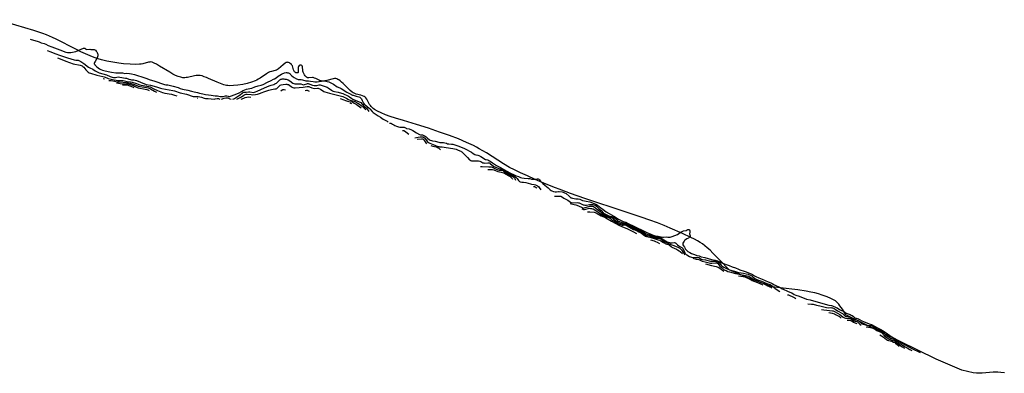
# Model space of a CAD drawing. Units: inches. Extents: x 1231765 to 1237764, y 497457 to 501457.
# Drawn here: x 1234428 to 1235536, y 497702 to 498100 of the extents above; entities that cross this region are included whole.
import ezdxf

# ---------------------------------------------------------------- set-up
doc = ezdxf.new("R2010")
doc.units = ezdxf.units.IN
doc.header["$MEASUREMENT"] = 0
for name, color, linetype in [('HYDRO-Stream Poly Centerlines', 142, 'Continuous'), ('HYDRO-Water Body', 4, 'Continuous'), ('Undefined', 1, 'Continuous')]:
    doc.layers.add(name, color=color, linetype=linetype)

msp = doc.modelspace()

# ---------------------------------------------------------------- linework, layer by layer
at = {"layer": 'HYDRO-Stream Poly Centerlines'}
msp.add_lwpolyline([(1235536.1, 497702.5), (1235531.9, 497703.2), (1235528.8, 497703.6), (1235526.4, 497703.6), (1235523.3, 497703.5), (1235511.1, 497702.4), (1235507, 497702.2), (1235504.5, 497702.3), (1235501.1, 497702.8), (1235488.1, 497705.5), (1235459.4, 497718.1), (1235357.6, 497768), (1235353.7, 497774.1), (1235350.9, 497778.1), (1235349.6, 497779.8), (1235348.2, 497781.4), (1235347.1, 497782.5), (1235346, 497783.5), (1235345.1, 497784.1), (1235343.8, 497784.8), (1235340.8, 497786.3), (1235336.7, 497787.9), (1235330.8, 497790), (1235327, 497791.3), (1235322.8, 497792.4), (1235318.2, 497793.4), (1235313.1, 497794.4), (1235303.5, 497795.8), (1235283.8, 497798.2), (1235274.7, 497799.5), (1235248.5, 497809), (1235226.1, 497818.5), (1235215.5, 497829.8), (1235208, 497837.3), (1235204.8, 497840.4), (1235201.6, 497843.2), (1235198.8, 497845.5), (1235196.1, 497847.5), (1235193.6, 497849.2), (1235190.7, 497850.9), (1235187.2, 497852.8), (1235183.1, 497854.9), (1235173.7, 497859.3), (1235159.9, 497865.4), (1235153.2, 497868.1), (1235145.7, 497871.1), (1235137.1, 497874.2), (1235127.4, 497877.6), (1235108.2, 497884.1), (1235065, 497898.2), (1235055.3, 497901.5), (1235047.5, 497904.2), (1235038.1, 497907.8), (1235027.8, 497911.7), (1235017.6, 497915.9), (1235007.9, 497920), (1234999.1, 497923.9), (1234991.5, 497927.4), (1234984.8, 497930.7), (1234979.2, 497933.6), (1234972.4, 497937.7), (1234953.1, 497949.8), (1234945, 497954.6), (1234941.9, 497956.3), (1234938.4, 497958.1), (1234930.6, 497961.7), (1234921.5, 497965.5), (1234911.6, 497969.3), (1234900.4, 497973.3), (1234888, 497977.5), (1234874.5, 497981.8), (1234859.8, 497986.3), (1234850.6, 497989), (1234844.7, 497990.9), (1234839.4, 497992.8), (1234834.6, 497994.7), (1234830.5, 497996.8), (1234827.2, 497998.8), (1234825.7, 497999.9), (1234824.4, 498001), (1234823.3, 498002.1), (1234822.5, 498003.1), (1234821.6, 498004.4), (1234818.3, 498010.3), (1234817.2, 498011.7), (1234816.4, 498012.6), (1234815.3, 498013.3), (1234813.6, 498014), (1234811.7, 498014.6), (1234806.3, 498016), (1234804, 498016.8), (1234803.2, 498017.2), (1234802, 498018), (1234799.5, 498020.1), (1234797.3, 498022.2), (1234791.7, 498028), (1234790.1, 498029.4), (1234788.6, 498030.8), (1234787.1, 498031.8), (1234785.9, 498032.5), (1234784.8, 498033), (1234783.7, 498033.3), (1234782.2, 498033.3), (1234780.5, 498033), (1234773.5, 498031.2), (1234771.3, 498030.7), (1234769.5, 498030.5), (1234767.9, 498030.6), (1234766.9, 498030.8), (1234765.7, 498031.3), (1234761.2, 498033.3), (1234759.6, 498034), (1234758.1, 498034.4), (1234757.1, 498034.5), (1234753.3, 498034.1), (1234752.2, 498034.1), (1234751.6, 498034.3), (1234750.7, 498034.8), (1234749.8, 498035.6), (1234749, 498036.6), (1234748.3, 498037.7), (1234747.4, 498039.2), (1234746.7, 498040.7), (1234746.4, 498041.7), (1234746.3, 498042.6), (1234746, 498046.5), (1234745.7, 498047.6), (1234745.2, 498048.1), (1234744.7, 498048.3), (1234744.1, 498048.3), (1234743, 498048.3), (1234742.5, 498048.2), (1234742.1, 498047.9), (1234741.6, 498047), (1234741.2, 498045.9), (1234741, 498044.9), (1234741, 498043.9), (1234741.3, 498041.3), (1234741.3, 498040.5), (1234741, 498040.1), (1234740.8, 498040), (1234740.1, 498039.9), (1234738.7, 498040), (1234738.1, 498040.2), (1234737.7, 498040.5), (1234737.2, 498040.9), (1234736.7, 498041.8), (1234736, 498043.2), (1234734.6, 498047.6), (1234734.1, 498048.5), (1234733.6, 498049.2), (1234732.2, 498050.4), (1234731.2, 498051), (1234730.3, 498051.5), (1234729.5, 498051.7), (1234728.7, 498051.6), (1234727.8, 498051.3), (1234726.6, 498050.7), (1234724.3, 498049), (1234719.1, 498044.5), (1234718, 498043.6), (1234716.9, 498043), (1234715.3, 498042.5), (1234711, 498041.4), (1234709.4, 498040.9), (1234707.6, 498040.1), (1234705.5, 498038.8), (1234698.5, 498034), (1234696.2, 498032.6), (1234694.6, 498031.7), (1234692.8, 498030.9), (1234688.5, 498029.3), (1234683.7, 498027.9), (1234678.7, 498026.8), (1234673.3, 498025.9), (1234668.4, 498025.5), (1234664, 498025.4), (1234662, 498025.5), (1234660.3, 498025.7), (1234659, 498026), (1234657.4, 498026.4), (1234653.6, 498027.7), (1234649.8, 498029.3), (1234640.3, 498033.6), (1234637.8, 498034.6), (1234635.3, 498035.5), (1234632.9, 498036.3), (1234630.9, 498036.7), (1234629.1, 498037), (1234627.6, 498037), (1234626.3, 498036.9), (1234624.6, 498036.6), (1234616.4, 498034.6), (1234614.9, 498034.4), (1234613.5, 498034.2), (1234611.3, 498034.3), (1234608.9, 498034.8), (1234606.1, 498035.7), (1234603.2, 498037), (1234600.2, 498038.5), (1234596.7, 498040.5), (1234585.2, 498047.5), (1234581.7, 498049.5), (1234579.1, 498050.8), (1234576.8, 498051.7), (1234575.1, 498052.1), (1234574.1, 498052), (1234572.6, 498051.8), (1234566.2, 498049.9), (1234564.6, 498049.6), (1234562.6, 498049.4), (1234557.9, 498049.2), (1234552, 498049.4), (1234544.5, 498050), (1234539.2, 498050.6), (1234532.5, 498051.7), (1234525.7, 498053), (1234519.7, 498054.4), (1234515.9, 498055.5), (1234511.7, 498057), (1234507, 498058.9), (1234501.6, 498061.3), (1234496.6, 498063.6), (1234490.9, 498066.4), (1234468.9, 498077.6), (1234464.8, 498079.6), (1234461.4, 498081.1), (1234457.7, 498082.6), (1234453.6, 498084.1), (1234443.6, 498087.4), (1234433.6, 498090.4), (1234402.8, 498099.5)], dxfattribs=at)
at = {"layer": 'HYDRO-Water Body'}
msp.add_polyline3d([(1235536.1, 497702.5, 0), (1235531.9, 497703.2, 0), (1235528.8, 497703.6, 0), (1235526.4, 497703.6, 0), (1235523.3, 497703.5, 0), (1235511.1, 497702.4, 0), (1235507, 497702.2, 0), (1235504.5, 497702.3, 0), (1235501.1, 497702.8, 0), (1235488.1, 497705.5, 0), (1235459.4, 497718.1, 0), (1235357.6, 497768, 0), (1235353.7, 497774.1, 0), (1235350.9, 497778.1, 0), (1235349.6, 497779.8, 0), (1235348.2, 497781.4, 0), (1235347.1, 497782.5, 0), (1235346, 497783.5, 0), (1235345.1, 497784.1, 0), (1235343.8, 497784.8, 0), (1235340.8, 497786.3, 0), (1235336.7, 497787.9, 0), (1235330.8, 497790, 0), (1235327, 497791.3, 0), (1235322.8, 497792.4, 0), (1235318.2, 497793.4, 0), (1235313.1, 497794.4, 0), (1235303.5, 497795.8, 0), (1235283.8, 497798.2, 0), (1235274.7, 497799.5, 0), (1235248.5, 497809, 0), (1235226.1, 497818.5, 0), (1235215.5, 497829.8, 0), (1235208, 497837.3, 0), (1235204.8, 497840.4, 0), (1235201.6, 497843.2, 0), (1235198.8, 497845.5, 0), (1235196.1, 497847.5, 0), (1235193.6, 497849.2, 0), (1235190.7, 497850.9, 0), (1235187.2, 497852.8, 0), (1235183.1, 497854.9, 0), (1235173.7, 497859.3, 0), (1235159.9, 497865.4, 0), (1235153.2, 497868.1, 0), (1235145.7, 497871.1, 0), (1235137.1, 497874.2, 0), (1235127.4, 497877.6, 0), (1235108.2, 497884.1, 0), (1235065, 497898.2, 0), (1235055.3, 497901.5, 0), (1235047.5, 497904.2, 0), (1235038.1, 497907.8, 0), (1235027.8, 497911.7, 0), (1235017.6, 497915.9, 0), (1235007.9, 497920, 0), (1234999.1, 497923.9, 0), (1234991.5, 497927.4, 0), (1234984.8, 497930.7, 0), (1234979.2, 497933.6, 0), (1234972.4, 497937.7, 0), (1234953.1, 497949.8, 0), (1234945, 497954.6, 0), (1234941.9, 497956.3, 0), (1234938.4, 497958.1, 0), (1234930.6, 497961.7, 0), (1234921.5, 497965.5, 0), (1234911.6, 497969.3, 0), (1234900.4, 497973.3, 0), (1234888, 497977.5, 0), (1234874.5, 497981.8, 0), (1234859.8, 497986.3, 0), (1234850.6, 497989, 0), (1234844.7, 497990.9, 0), (1234839.4, 497992.8, 0), (1234834.6, 497994.7, 0), (1234830.5, 497996.8, 0), (1234827.2, 497998.8, 0), (1234825.7, 497999.9, 0), (1234824.4, 498001, 0), (1234823.3, 498002.1, 0), (1234822.5, 498003.1, 0), (1234821.6, 498004.4, 0), (1234818.3, 498010.3, 0), (1234817.2, 498011.7, 0), (1234816.4, 498012.6, 0), (1234815.3, 498013.3, 0), (1234813.6, 498014, 0), (1234811.7, 498014.6, 0), (1234806.3, 498016, 0), (1234804, 498016.8, 0), (1234803.2, 498017.2, 0), (1234802, 498018, 0), (1234799.5, 498020.1, 0), (1234797.3, 498022.2, 0), (1234791.7, 498028, 0), (1234790.1, 498029.4, 0), (1234788.6, 498030.8, 0), (1234787.1, 498031.8, 0), (1234785.9, 498032.5, 0), (1234784.8, 498033, 0), (1234783.7, 498033.3, 0), (1234782.2, 498033.3, 0), (1234780.5, 498033, 0), (1234773.5, 498031.2, 0), (1234771.3, 498030.7, 0), (1234769.5, 498030.5, 0), (1234767.9, 498030.6, 0), (1234766.9, 498030.8, 0), (1234765.7, 498031.3, 0), (1234761.2, 498033.3, 0), (1234759.6, 498034, 0), (1234758.1, 498034.4, 0), (1234757.1, 498034.5, 0), (1234753.3, 498034.1, 0), (1234752.2, 498034.1, 0), (1234751.6, 498034.3, 0), (1234750.7, 498034.8, 0), (1234749.8, 498035.6, 0), (1234749, 498036.6, 0), (1234748.3, 498037.7, 0), (1234747.4, 498039.2, 0), (1234746.7, 498040.7, 0), (1234746.4, 498041.7, 0), (1234746.3, 498042.6, 0), (1234746, 498046.5, 0), (1234745.7, 498047.6, 0), (1234745.2, 498048.1, 0), (1234744.7, 498048.3, 0), (1234744.1, 498048.3, 0), (1234743, 498048.3, 0), (1234742.5, 498048.2, 0), (1234742.1, 498047.9, 0), (1234741.6, 498047, 0), (1234741.2, 498045.9, 0), (1234741, 498044.9, 0), (1234741, 498043.9, 0), (1234741.3, 498041.3, 0), (1234741.3, 498040.5, 0), (1234741, 498040.1, 0), (1234740.8, 498040, 0), (1234740.1, 498039.9, 0), (1234738.7, 498040, 0), (1234738.1, 498040.2, 0), (1234737.7, 498040.5, 0), (1234737.2, 498040.9, 0), (1234736.7, 498041.8, 0), (1234736, 498043.2, 0), (1234734.6, 498047.6, 0), (1234734.1, 498048.5, 0), (1234733.6, 498049.2, 0), (1234732.2, 498050.4, 0), (1234731.2, 498051, 0), (1234730.3, 498051.5, 0), (1234729.5, 498051.7, 0), (1234728.7, 498051.6, 0), (1234727.8, 498051.3, 0), (1234726.6, 498050.7, 0), (1234724.3, 498049, 0), (1234719.1, 498044.5, 0), (1234718, 498043.6, 0), (1234716.9, 498043, 0), (1234715.3, 498042.5, 0), (1234711, 498041.4, 0), (1234709.4, 498040.9, 0), (1234707.6, 498040.1, 0), (1234705.5, 498038.8, 0), (1234698.5, 498034, 0), (1234696.2, 498032.6, 0), (1234694.6, 498031.7, 0), (1234692.8, 498030.9, 0), (1234688.5, 498029.3, 0), (1234683.7, 498027.9, 0), (1234678.7, 498026.8, 0), (1234673.3, 498025.9, 0), (1234668.4, 498025.5, 0), (1234664, 498025.4, 0), (1234662, 498025.5, 0), (1234660.3, 498025.7, 0), (1234659, 498026, 0), (1234657.4, 498026.4, 0), (1234653.6, 498027.7, 0), (1234649.8, 498029.3, 0), (1234640.3, 498033.6, 0), (1234637.8, 498034.6, 0), (1234635.3, 498035.5, 0), (1234632.9, 498036.3, 0), (1234630.9, 498036.7, 0), (1234629.1, 498037, 0), (1234627.6, 498037, 0), (1234626.3, 498036.9, 0), (1234624.6, 498036.6, 0), (1234616.4, 498034.6, 0), (1234614.9, 498034.4, 0), (1234613.5, 498034.2, 0), (1234611.3, 498034.3, 0), (1234608.9, 498034.8, 0), (1234606.1, 498035.7, 0), (1234603.2, 498037, 0), (1234600.2, 498038.5, 0), (1234596.7, 498040.5, 0), (1234585.2, 498047.5, 0), (1234581.7, 498049.5, 0), (1234579.1, 498050.8, 0), (1234576.8, 498051.7, 0), (1234575.1, 498052.1, 0), (1234574.1, 498052, 0), (1234572.6, 498051.8, 0), (1234566.2, 498049.9, 0), (1234564.6, 498049.6, 0), (1234562.6, 498049.4, 0), (1234557.9, 498049.2, 0), (1234552, 498049.4, 0), (1234544.5, 498050, 0), (1234539.2, 498050.6, 0), (1234532.5, 498051.7, 0), (1234525.7, 498053, 0), (1234519.7, 498054.4, 0), (1234515.9, 498055.5, 0), (1234511.7, 498057, 0), (1234507, 498058.9, 0), (1234501.6, 498061.3, 0), (1234496.6, 498063.6, 0), (1234490.9, 498066.4, 0), (1234468.9, 498077.6, 0), (1234464.8, 498079.6, 0), (1234461.4, 498081.1, 0), (1234457.7, 498082.6, 0), (1234453.6, 498084.1, 0), (1234443.6, 498087.4, 0), (1234433.6, 498090.4, 0), (1234402.8, 498099.5, 0)], dxfattribs=at)
at = {"layer": 'Undefined'}
for p, q in [((1234521.8, 498033.5, 168), (1234523, 498033.1, 168)), ((1234627.7, 498011.4, 166), (1234628.3, 498011.3, 166)), ((1234815.4, 498000, 166), (1234817.3, 497998.2, 166)), ((1234818.2, 498000, 164), (1234820.6, 497996.5, 164))]:
    msp.add_line(p, q, dxfattribs=at)
for points, elevation in [([(1234439.3, 498077.8), (1234448.6, 498075.1), (1234449.6, 498074.7), (1234452, 498073.6), (1234455.1, 498072.9), (1234457, 498072.1), (1234459.9, 498070.6), (1234464, 498069.2), (1234469.9, 498066.7), (1234472.7, 498065.6), (1234479.8, 498063.2), (1234481.4, 498062.8), (1234483.3, 498062.6), (1234485.3, 498062.5), (1234489.1, 498063.3), (1234490.9, 498063.8), (1234497, 498066.5), (1234499.4, 498067.4), (1234500.3, 498067.6), (1234500.7, 498067.6), (1234501.1, 498067.5), (1234502.2, 498066.4), (1234502.5, 498066.3), (1234503, 498066.2), (1234506.6, 498066.3), (1234507.6, 498066.2), (1234509.3, 498065.9), (1234510.9, 498066.2), (1234511.6, 498066.1), (1234512.2, 498065.8), (1234513, 498065.2), (1234513.7, 498064.3), (1234514.4, 498063.5), (1234514.8, 498062.7), (1234515.2, 498061.7), (1234515.5, 498060.7), (1234515.6, 498059.7), (1234515.5, 498058.8), (1234515.4, 498058), (1234514.7, 498056.1), (1234514.1, 498055.1), (1234512.5, 498052.6), (1234512, 498051.6), (1234511.7, 498050.5), (1234511.7, 498049.9), (1234511.8, 498049.5), (1234512.1, 498049.1), (1234512.4, 498048.7), (1234514.1, 498047.1), (1234515.9, 498045.3), (1234517.4, 498044.3), (1234519, 498043.4), (1234520.9, 498042.8), (1234523.9, 498041.9), (1234529, 498040.8), (1234531.1, 498040.4), (1234535.9, 498039.9), (1234537.8, 498039.8), (1234541.2, 498039.9), (1234543.5, 498039.7), (1234546.1, 498039.2), (1234548.1, 498039.3), (1234551.2, 498039.2), (1234553.5, 498038.8), (1234557, 498037.8), (1234568.6, 498034.2), (1234569.8, 498033.8), (1234574.7, 498031.8), (1234578.5, 498030.7), (1234590.8, 498026.7), (1234592.2, 498026.4), (1234594.6, 498026.2), (1234600.5, 498024.9), (1234606.1, 498023.3), (1234608.5, 498022.4), (1234611.1, 498021.6), (1234617.1, 498020.3), (1234621, 498019.3), (1234624.1, 498018.3), (1234628, 498017.7), (1234630.1, 498017.1), (1234633.8, 498016.1), (1234636.8, 498015.5), (1234640.3, 498015.1), (1234643.1, 498014.7), (1234647.6, 498014.1), (1234650.5, 498013.9), (1234652, 498013.5), (1234653.2, 498013.4), (1234655.3, 498013.4), (1234656.7, 498013.4), (1234659.2, 498013.9), (1234660.1, 498014), (1234661, 498013.9), (1234662.3, 498013.5), (1234663, 498013.4), (1234664.1, 498013.4), (1234665.1, 498013.7), (1234670.3, 498015.4), (1234674.7, 498017.4), (1234677.2, 498018.8), (1234679.2, 498019.9), (1234683.1, 498021.4), (1234686.8, 498022.4), (1234689, 498022.6), (1234692.5, 498024), (1234696, 498025.1), (1234699.5, 498026), (1234701.7, 498026.8), (1234706.8, 498029.4), (1234710.6, 498031.4), (1234713.4, 498032.6), (1234714.4, 498033.1), (1234716.3, 498034.3), (1234718.7, 498036.2), (1234722.2, 498038.4), (1234723.2, 498038.8), (1234725.9, 498039.7), (1234727.6, 498040.1), (1234728.4, 498040.1), (1234729.3, 498040), (1234730.2, 498039.7), (1234731, 498039.4), (1234731.7, 498038.9), (1234732.3, 498038.4), (1234734.1, 498036.4), (1234735.6, 498035.2), (1234736.8, 498034.5), (1234739.3, 498033.2), (1234740.5, 498032.8), (1234741.3, 498032.5), (1234742, 498032.4), (1234744, 498032.4), (1234744.7, 498032.4), (1234746, 498032.1), (1234749.7, 498031), (1234750.5, 498031), (1234751.9, 498031), (1234752.9, 498031), (1234755.1, 498030.5), (1234757.9, 498030.2), (1234759.9, 498029.7), (1234761, 498029.6), (1234762.7, 498029.7), (1234764.6, 498030.2), (1234765.3, 498030.3), (1234767.3, 498030.4), (1234769.9, 498030.7), (1234770.7, 498030.7)], 162), ([(1234458.5, 498064.8), (1234462.8, 498063.5), (1234467.4, 498061.6), (1234473.5, 498059.3), (1234481.4, 498056.6), (1234485.2, 498055.5), (1234489.1, 498054.6), (1234491, 498054.2), (1234493.5, 498053.9), (1234494.9, 498053.5), (1234496.4, 498052.7), (1234499.8, 498050.4), (1234505.3, 498046.1), (1234506.7, 498045.3), (1234509.9, 498043.8), (1234512.7, 498042.1), (1234517.2, 498040), (1234521.3, 498038.6), (1234525.5, 498037.4), (1234529.6, 498035.8), (1234531.6, 498035.1), (1234533.4, 498034.7), (1234534.4, 498034.6), (1234535.5, 498034.7), (1234538.6, 498035.2), (1234540.3, 498035.1), (1234546.7, 498034), (1234547.8, 498033.7), (1234550.6, 498032.6), (1234552.3, 498032.2), (1234553.5, 498032), (1234556.3, 498031.9), (1234557.7, 498031.7), (1234559.1, 498031.2), (1234563.6, 498029.4), (1234570.2, 498026.9), (1234575.1, 498025.9), (1234581.7, 498024), (1234586, 498022.5), (1234587.7, 498022.1), (1234600, 498019.9), (1234601.9, 498019.5), (1234608.2, 498017.5), (1234615.3, 498015.8), (1234622.9, 498013.3), (1234624.2, 498013.2), (1234626.8, 498013.3), (1234628.6, 498013.2), (1234632.3, 498012.4), (1234635.3, 498011.3), (1234636.7, 498011), (1234639.8, 498011), (1234646.7, 498010.4), (1234647.8, 498010.5), (1234650, 498010.9), (1234650.8, 498011), (1234651.6, 498010.8), (1234653.1, 498010.1)], 164), ([(1234470.4, 498056.8), (1234475.3, 498054.7), (1234479.5, 498052.8), (1234487.8, 498049.9), (1234489.6, 498049.5), (1234493.9, 498049), (1234495.8, 498048.5), (1234497.9, 498047.7), (1234498.8, 498047.1), (1234499.8, 498046.3), (1234502.3, 498043.3), (1234504.7, 498040.7), (1234505.9, 498039.9), (1234507.4, 498039.3), (1234514.6, 498037.2), (1234521.3, 498035.8), (1234522.7, 498035.4), (1234525.7, 498034.2), (1234527.3, 498033.6), (1234534.1, 498032), (1234536.4, 498031.5), (1234538, 498031.3), (1234544.2, 498031.1), (1234545.6, 498031), (1234548.8, 498030.1), (1234552.5, 498029.6), (1234554.4, 498029.2), (1234559, 498027.9), (1234563.1, 498026.5), (1234564.4, 498026.1), (1234572.9, 498024.6), (1234574.6, 498024), (1234578.8, 498021.9), (1234582.7, 498020.1), (1234588.6, 498017.7), (1234590.9, 498017.1), (1234598.6, 498015.7), (1234601.9, 498014.9), (1234604.6, 498014.1)], 166), ([(1234528, 498031.4), (1234530.8, 498031.1), (1234534.4, 498030.3), (1234537.3, 498029.9), (1234540.2, 498029.6), (1234548.1, 498028.9), (1234550.2, 498028.6), (1234552.2, 498028.2), (1234554.2, 498027.6), (1234557.1, 498026.6), (1234560.9, 498025), (1234561.9, 498024.7), (1234563.4, 498024.4), (1234570.5, 498023.4), (1234572.4, 498023), (1234573.4, 498022.6), (1234574.9, 498021.8), (1234579.3, 498019.4), (1234581.5, 498018.1)], 168), ([(1234536.5, 498028.6), (1234543.1, 498027.5), (1234544.2, 498027.5), (1234547.9, 498027.6), (1234548.9, 498027.5), (1234549.9, 498027.3), (1234553.3, 498026.3), (1234555.7, 498025.5), (1234557, 498024.9), (1234560, 498023.4), (1234561.1, 498023), (1234563, 498022.5), (1234567.2, 498021.9), (1234570.7, 498021.2), (1234571.9, 498020.7), (1234573.4, 498019.8)], 170), ([(1234543.5, 498026.3), (1234547.6, 498026.4), (1234548.9, 498026.2), (1234550.5, 498025.7), (1234554.7, 498024.2), (1234555.6, 498023.8), (1234556.3, 498023.4)], 172), ([(1234667.6, 498010.2), (1234668.6, 498010.5), (1234669.5, 498011), (1234673.9, 498013.8), (1234676, 498015), (1234678.5, 498017.2), (1234679.4, 498017.8), (1234680.4, 498018), (1234682.7, 498018.2), (1234685.3, 498018.5), (1234686.6, 498018.4), (1234690.8, 498017.9), (1234692, 498018), (1234693.1, 498018.3), (1234695.1, 498019.2), (1234699, 498021.2), (1234706.7, 498024.3), (1234709.7, 498025.7), (1234710.8, 498026.1), (1234713.6, 498026.7), (1234714.9, 498027.3), (1234715.7, 498027.7), (1234716.6, 498028.4), (1234718.1, 498029.7), (1234720.5, 498031.9), (1234721.2, 498032.3), (1234721.7, 498032.6), (1234722.4, 498032.9), (1234723.2, 498033), (1234725.1, 498033.1), (1234726.2, 498032.9), (1234727.6, 498032.6), (1234728.7, 498032.3), (1234729.7, 498031.9), (1234731.6, 498030.8), (1234735.2, 498028.2), (1234736.3, 498027.7), (1234737.4, 498027.4), (1234738.5, 498027.4), (1234741.4, 498027.6), (1234742.8, 498027.6), (1234744.1, 498027.3), (1234746, 498026.6), (1234747, 498026.5), (1234748.1, 498026.7), (1234751, 498027.6), (1234751.6, 498027.7), (1234752.4, 498027.7), (1234753.2, 498027.6), (1234753.7, 498027.5), (1234756.3, 498026.3), (1234757.2, 498026), (1234759.3, 498025.7), (1234760.7, 498025.6), (1234762, 498025.7), (1234764.9, 498026.5), (1234765.9, 498026.4), (1234767.2, 498026.1), (1234773.7, 498023.6), (1234774.9, 498022.8), (1234778.5, 498020.3), (1234779.8, 498019.5), (1234780.6, 498019.2), (1234782.1, 498018.8), (1234786.1, 498018.1), (1234790, 498017), (1234791.6, 498016.5), (1234797.7, 498013.6), (1234798.9, 498012.8), (1234801.6, 498010.9), (1234802.6, 498010.3), (1234807.8, 498008.1), (1234811, 498006.9), (1234811.8, 498006.4), (1234814.8, 498002.9), (1234818.2, 498000)], 164), ([(1234672.1, 498010.2), (1234676.6, 498012.5), (1234677.5, 498013), (1234680, 498014.9), (1234681.4, 498015.5), (1234682.5, 498015.7), (1234683.6, 498015.8), (1234688.3, 498015.3), (1234690.2, 498015.2), (1234693, 498015.5), (1234695.5, 498015.9), (1234697.7, 498016.7), (1234700.5, 498017.9), (1234702.4, 498018.6), (1234708.1, 498020.5), (1234711.3, 498021.2), (1234714.9, 498021.7), (1234716.3, 498022), (1234717, 498022.4), (1234718.1, 498023.2), (1234721, 498025.8), (1234722.1, 498026.3), (1234724.1, 498026.7), (1234727.3, 498027), (1234728.4, 498027.1), (1234729.3, 498026.9), (1234730.1, 498026.6), (1234733.4, 498024.3), (1234734.4, 498023.7), (1234735.1, 498023.4), (1234736.1, 498023.1), (1234737.8, 498023.1), (1234746.9, 498023.7), (1234751.2, 498024.3), (1234752.4, 498024.4), (1234753.2, 498024.3), (1234753.8, 498024.1), (1234756.6, 498022.9), (1234757.9, 498022.5), (1234759.6, 498022.4), (1234763, 498022.6), (1234763.8, 498022.5), (1234764.3, 498022.4), (1234766.3, 498021.4), (1234770, 498019), (1234771.3, 498018.5), (1234776.4, 498017.1), (1234791.5, 498013.1), (1234792.9, 498012.6), (1234794.9, 498011.6), (1234795.9, 498011.1), (1234797.9, 498009.8), (1234798.6, 498009.4), (1234799.6, 498009.1), (1234802.4, 498008.5), (1234804.2, 498007.9), (1234808.2, 498005.8), (1234810.1, 498004.6), (1234811.9, 498003.2), (1234815.4, 498000)], 166), ([(1234770.7, 498030.7), (1234773.8, 498030.1), (1234775.5, 498029.7), (1234779.6, 498027.8), (1234781, 498027), (1234785.2, 498024.2), (1234788.1, 498023), (1234789.4, 498022.4), (1234795.8, 498018.2), (1234798.8, 498016.6), (1234802.2, 498014.9), (1234803.1, 498014.6), (1234806.3, 498013.6), (1234809.6, 498012.9), (1234810.5, 498012.5), (1234811.4, 498011.8), (1234812.3, 498010.6), (1234813.3, 498008.9), (1234814.7, 498005.9), (1234815.5, 498004.8), (1234816.6, 498003.7), (1234821, 498000)], 162), ([(1234721.7, 498019.6), (1234723, 498020.7), (1234724, 498021), (1234725.3, 498021), (1234727, 498020.7)], 168), ([(1234748.9, 498019.9), (1234750.4, 498020.2), (1234751.3, 498020.2), (1234752.2, 498019.9), (1234753.5, 498019.2)], 168), ([(1234655, 498010.1), (1234657.8, 498011.2), (1234659.8, 498011.8), (1234660.8, 498011.9), (1234661.8, 498011.7), (1234664.4, 498010.6), (1234665.8, 498010.2)], 164), ([(1234676.9, 498010.2), (1234680, 498011.5), (1234681.4, 498012), (1234683.3, 498012.5), (1234684.7, 498012.7), (1234687.7, 498012.5)], 168), ([(1234788.3, 498010.8), (1234789.6, 498010.6), (1234791.4, 498010), (1234795.4, 498008.5), (1234796.6, 498008.1), (1234798.3, 498007.7), (1234801.5, 498007.2), (1234802.7, 498006.8), (1234804.3, 498005.9), (1234806.3, 498004.8), (1234812.1, 498000.5)], 168), ([(1234799.3, 498006.1), (1234800, 498005.8), (1234801, 498005.3)], 170), ([(1234821, 498000), (1234821.7, 497999.3), (1234824.3, 497996.3), (1234825.7, 497995.1), (1234831.2, 497991.4), (1234833.8, 497990), (1234835.4, 497988.7), (1234836.8, 497987.8), (1234839.7, 497986.4), (1234840.7, 497985.8), (1234841.3, 497985.4), (1234842.5, 497984.3)], 162), ([(1234844.1, 497983.4), (1234845.3, 497983.1), (1234846.2, 497982.8), (1234847.2, 497982.3), (1234848.8, 497981.3), (1234849.9, 497980.7), (1234851.7, 497979.9), (1234853.9, 497979.1), (1234855.6, 497978.8), (1234856.9, 497978.7), (1234859.6, 497978.8), (1234860.6, 497978.8), (1234861.3, 497978.5), (1234862.6, 497977.6), (1234863.1, 497977.4), (1234866, 497976.8), (1234868.8, 497975.9), (1234870.3, 497975.1), (1234874.3, 497972.4), (1234877.8, 497970.6), (1234878.8, 497970.3), (1234881.2, 497970.1), (1234882, 497969.8), (1234883.2, 497969.2), (1234885.3, 497967.9), (1234886.8, 497966.3), (1234888.9, 497964.7), (1234889.9, 497964.2), (1234891.2, 497963.6), (1234892.2, 497963.3), (1234895.4, 497962.9), (1234899.3, 497961.9), (1234900.6, 497961.6), (1234901.6, 497961.5), (1234903.7, 497961.6), (1234904.7, 497961.5), (1234906.1, 497961.2), (1234908, 497960.6), (1234909.4, 497960.2), (1234910.8, 497960), (1234913.8, 497959.8), (1234915.3, 497959.5), (1234916.5, 497959.2), (1234921.9, 497957.5), (1234926.6, 497955.7), (1234927.8, 497955.2), (1234929.7, 497954.1), (1234935.5, 497951.2), (1234936.3, 497950.8), (1234938.2, 497949.2), (1234939.9, 497948.2), (1234941.3, 497947.7), (1234943.5, 497947.3), (1234944.6, 497947), (1234946.9, 497945.7), (1234952.1, 497942.6), (1234952.8, 497942.3), (1234954.7, 497941.9), (1234955.7, 497941.4), (1234957.4, 497940.4), (1234959.8, 497938.7), (1234964.3, 497935.8), (1234968.9, 497933.4), (1234970.9, 497932.4), (1234975.3, 497929.7), (1234980.2, 497927), (1234983.4, 497925.4), (1234986.7, 497924.1), (1234989.2, 497923.3), (1234991.5, 497922.2), (1234992.8, 497921.8), (1234995.5, 497921.5), (1235000, 497921.2), (1235001.8, 497920.9), (1235003.8, 497920.4), (1235004.6, 497920.3), (1235007.6, 497920.3), (1235010.3, 497920.7), (1235011.1, 497920.6), (1235011.9, 497920.4), (1235012.4, 497920.1), (1235012.8, 497919.7), (1235014.3, 497917.5), (1235015, 497916.8), (1235016.7, 497915.4), (1235018.9, 497913.5), (1235022.6, 497910.7), (1235024.8, 497908.5), (1235025.9, 497907.6), (1235026.8, 497907.1), (1235028.6, 497906.5), (1235030.4, 497906.1), (1235031.8, 497906.1), (1235034.1, 497906.3), (1235035.1, 497906.4), (1235038.4, 497906), (1235039.6, 497905.7), (1235041.1, 497905.1), (1235042.7, 497904.2), (1235046.2, 497901.3), (1235047.6, 497899.9), (1235048.2, 497899.5), (1235048.9, 497899.2), (1235049.9, 497898.9), (1235053.5, 497898.3), (1235056.3, 497898.1), (1235058, 497897.7), (1235059.1, 497897.4), (1235061, 497896.5), (1235061.7, 497896.3), (1235065.5, 497895.5), (1235069.3, 497894.8), (1235074.5, 497893), (1235076.3, 497892.1), (1235078.1, 497891), (1235082, 497888.1), (1235084.3, 497886.1), (1235087.8, 497883.7), (1235091.2, 497881.7), (1235093.9, 497880.1), (1235096.5, 497878.8), (1235101.8, 497875.5), (1235107.1, 497872.9), (1235109.8, 497871.9), (1235111.8, 497870.9), (1235129.7, 497862.3), (1235133.6, 497860.2), (1235135.4, 497859.5), (1235140.6, 497857.5), (1235143, 497856.7), (1235144.6, 497856.3), (1235146.2, 497856.1), (1235149.7, 497855.7), (1235151.4, 497855.3), (1235152.4, 497855.3), (1235155.2, 497855.4), (1235157.4, 497855.1), (1235160, 497855.3), (1235161.1, 497855.5), (1235162.1, 497855.8), (1235168.2, 497858.3), (1235169.8, 497859.1), (1235171.1, 497860.3), (1235171.7, 497860.7), (1235174.1, 497861.8), (1235174.9, 497862.1), (1235177.4, 497862.6), (1235177.9, 497862.8), (1235179.1, 497863.4), (1235179.8, 497863.7), (1235180.6, 497863.8), (1235181.2, 497863.7), (1235181.7, 497863.3), (1235182, 497862.3), (1235182, 497860.6), (1235181.8, 497858.8), (1235182.3, 497856.7), (1235182.3, 497856.2), (1235182.3, 497855.8), (1235181.9, 497855.3), (1235181.3, 497854.8), (1235180.4, 497854.2), (1235178.7, 497853.3), (1235177, 497852), (1235176, 497851.3), (1235175.5, 497850.7), (1235174.8, 497849.4), (1235174.3, 497848.4), (1235174.1, 497847.6), (1235174.1, 497847), (1235174.2, 497846.4), (1235174.7, 497845.3), (1235175.9, 497843.8), (1235177.3, 497841.6), (1235179.2, 497839.3), (1235179.8, 497838.9), (1235181.9, 497838), (1235183.9, 497836.8), (1235187.3, 497835.6), (1235189.9, 497834.7), (1235192.5, 497834.1), (1235194.9, 497833.2), (1235198.7, 497832.1), (1235206.3, 497830.1), (1235210.5, 497829.3), (1235213.3, 497828.5), (1235215.1, 497827.8), (1235217, 497826.6), (1235217.7, 497826.2), (1235226.1, 497823.2)], 162), ([(1234858.7, 497974.9), (1234859.9, 497974.9), (1234860.8, 497974.6), (1234862.4, 497973.5), (1234865.8, 497970.8)], 164), ([(1234872.4, 497966.9), (1234876.1, 497967.6), (1234878.3, 497967.9), (1234880.3, 497968), (1234881.3, 497967.9), (1234882.2, 497967.5), (1234883.2, 497966.7), (1234884, 497965.9), (1234885.9, 497963.5), (1234886.9, 497962.4), (1234887.8, 497961.7), (1234889.3, 497960.8), (1234894.8, 497958.5), (1234898.4, 497957.2), (1234899.5, 497956.9), (1234900.4, 497956.8), (1234902.6, 497956.8), (1234903.4, 497956.7), (1234907.6, 497955.8), (1234915.4, 497954.7), (1234919, 497953.9), (1234921.2, 497953.1), (1234924.2, 497951.8), (1234924.8, 497951.5), (1234925.5, 497951), (1234927.2, 497949.3), (1234931.7, 497944.7), (1234934, 497942.2), (1234934.6, 497941.7), (1234935.1, 497941.3), (1234935.6, 497941.2), (1234936.4, 497941), (1234942.5, 497940.9), (1234944.2, 497940.8), (1234945.7, 497940.4), (1234946.8, 497940.1), (1234949.1, 497938.8), (1234950.1, 497938.5), (1234951.2, 497938.4), (1234954.8, 497938.7), (1234955.9, 497938.6), (1234956.5, 497938.5), (1234957.4, 497938), (1234961.5, 497934.7), (1234962.4, 497934.1), (1234963.3, 497933.7), (1234966.2, 497932.8), (1234968.1, 497932), (1234970.1, 497931.7), (1234971, 497931.4), (1234972.1, 497930.7), (1234973.9, 497929.3), (1234975.2, 497928.4), (1234982.2, 497924.7), (1234985.2, 497923.2), (1234985.9, 497922.7), (1234986.6, 497922.1), (1234987.5, 497921.1), (1234989.2, 497918.7), (1234989.6, 497918.3), (1234990.2, 497917.8), (1234991.2, 497917.5), (1234992.9, 497917.1), (1234994.6, 497916.8), (1234997.5, 497916.6), (1235002.8, 497915), (1235003.9, 497914.8), (1235006.7, 497914.4), (1235008.1, 497914.1), (1235009.1, 497913.6), (1235010.4, 497912.9), (1235011.7, 497911.9), (1235012.5, 497911), (1235014.3, 497908.4)], 164), ([(1234875.2, 497965.2), (1234879.8, 497965.8), (1234880.7, 497965.8), (1234881.4, 497965.6), (1234881.9, 497965.3), (1234882.6, 497964.5), (1234885.5, 497960.1)], 166), ([(1234890.4, 497958), (1234892.9, 497957.3), (1234896.5, 497956.6), (1234897.6, 497956.2), (1234898.6, 497955.7), (1234899.5, 497955), (1234900.3, 497954.3), (1234901.2, 497953.4)], 166), ([(1234946.2, 497934.7), (1234948.4, 497934.6), (1234955.9, 497934.3), (1234958.2, 497934.1), (1234959.4, 497933.7), (1234963.9, 497931.7), (1234966.3, 497930.8), (1234967.3, 497930.6), (1234969.9, 497930.6), (1234970.9, 497930.4), (1234971.4, 497930.1), (1234973.4, 497928.3), (1234974.2, 497927.7), (1234983.2, 497922.8), (1234983.9, 497922.3), (1234984.5, 497921.8), (1234985, 497921.1), (1234985.9, 497919.1)], 166), ([(1234954.5, 497931.3), (1234957.8, 497931.3), (1234958.9, 497931.3), (1234960, 497931.1), (1234961.4, 497930.7), (1234965.9, 497928.9), (1234969.6, 497928.2), (1234972.3, 497927.4), (1234977.6, 497924.6), (1234979.6, 497923.4), (1234980.7, 497922.5), (1234981.6, 497921.6), (1234982.1, 497921), (1234982.5, 497920.3)], 168), ([(1235006.1, 497912.1), (1235007.1, 497911.9), (1235007.9, 497911.7), (1235008.9, 497911.1), (1235009.8, 497910.5)], 166), ([(1235029.5, 497901.4), (1235033.4, 497901.2), (1235035.9, 497901.2), (1235036.8, 497901.2), (1235037.6, 497900.9), (1235040.3, 497899.1), (1235044.7, 497896.6), (1235047.5, 497894.5), (1235047.9, 497894.2), (1235048.7, 497894), (1235050.5, 497893.8), (1235055.1, 497894), (1235056.7, 497893.9), (1235057.5, 497893.7), (1235058.3, 497893.3), (1235061.8, 497891.6), (1235062.7, 497891.4), (1235063.8, 497891.2), (1235065.8, 497891.2), (1235069.2, 497891.8), (1235070.8, 497891.9), (1235072.7, 497891.8), (1235074.1, 497891.5), (1235074.9, 497891.2), (1235075.9, 497890.7), (1235076.9, 497889.8), (1235079.5, 497887.4), (1235082.1, 497885.1), (1235084.5, 497882.6), (1235085.4, 497881.8), (1235087, 497881), (1235091, 497879.2), (1235092, 497878.9), (1235094.1, 497878.4), (1235095.1, 497878), (1235098.8, 497875.6), (1235100.7, 497873.9), (1235101.8, 497873.3), (1235105.9, 497871.7), (1235109.2, 497871), (1235110.8, 497870.4), (1235113.2, 497869.2), (1235117.9, 497866.7), (1235125.2, 497863.3), (1235129.4, 497861.1), (1235132.1, 497859.4), (1235133.8, 497858.6), (1235136.6, 497857.8), (1235141.1, 497856.1), (1235143.4, 497855.4), (1235145, 497855.1), (1235148.5, 497854.6), (1235149.5, 497854.4), (1235150.2, 497854), (1235151.8, 497852.6), (1235152.8, 497852), (1235156.6, 497850), (1235159, 497849.1), (1235160, 497848.9), (1235161.2, 497848.8), (1235162.3, 497848.8), (1235164.9, 497849), (1235165.6, 497848.9), (1235166, 497848.7), (1235166.6, 497848.2), (1235168.2, 497846.6), (1235169.8, 497845.3), (1235170.9, 497844.5), (1235173.1, 497843.4), (1235173.8, 497842.9), (1235174.4, 497842), (1235176.3, 497837.7), (1235176.7, 497837), (1235177.1, 497836.3), (1235177.7, 497835.8), (1235178.6, 497835.1), (1235181.6, 497833.3), (1235182.7, 497833), (1235183.9, 497832.8), (1235188.3, 497832.4), (1235190.9, 497832.3), (1235192, 497832.2), (1235193, 497831.8), (1235194.9, 497830.6), (1235196.2, 497830.2), (1235199.8, 497829.6), (1235205.3, 497828.2), (1235206.8, 497828.1), (1235209.3, 497828.3), (1235210, 497828.3), (1235210.9, 497828.1), (1235213, 497827.3), (1235213.9, 497827), (1235214.5, 497826.5), (1235217.4, 497823.5), (1235218.5, 497822.5), (1235220.2, 497821.4), (1235222.5, 497820.2), (1235226.5, 497818.6), (1235232.4, 497816.9), (1235235.5, 497815.7), (1235237, 497815.4), (1235242.4, 497814.6), (1235245.5, 497814), (1235247.5, 497813.5), (1235249.3, 497812.8), (1235250.4, 497812.3), (1235251.7, 497811.5), (1235252.9, 497810.6), (1235255.3, 497808.5), (1235256.6, 497807.8), (1235258.2, 497807.1), (1235262.8, 497805.6), (1235268.7, 497803), (1235272.3, 497801.8), (1235273.7, 497801.2), (1235274.7, 497800.5), (1235277.2, 497798.1), (1235278.2, 497797.4), (1235283.4, 497794.1)], 164), ([(1235047.3, 497893.1), (1235048.7, 497892.7), (1235051.8, 497892), (1235053.7, 497891.4), (1235056.6, 497890.3), (1235060.7, 497888.3), (1235061.9, 497887.9), (1235062.4, 497887.9), (1235063.2, 497888), (1235066.8, 497889.3), (1235069.4, 497889.9), (1235070.8, 497890), (1235071.8, 497890.1), (1235072.7, 497889.9), (1235073.4, 497889.7), (1235074.6, 497889), (1235078, 497886.1), (1235080.7, 497884.2), (1235083.8, 497881.5), (1235084.7, 497880.8), (1235086, 497880.1), (1235088.9, 497878.9), (1235093.8, 497877.1), (1235094.4, 497876.7), (1235095.9, 497875.5), (1235098.4, 497874), (1235100.5, 497872.1), (1235101.4, 497871.5), (1235102.4, 497871.2), (1235105.7, 497870.3), (1235106.5, 497870.1), (1235108.8, 497870), (1235109.4, 497869.9), (1235110.1, 497869.7), (1235111.8, 497868.9), (1235118.2, 497865.3), (1235120.4, 497864.3), (1235123.1, 497863.2), (1235124.8, 497862.3), (1235128.4, 497860.3), (1235131.6, 497858.1), (1235132.8, 497857.4), (1235133.9, 497857.1), (1235136.7, 497856.5), (1235143.7, 497854.1), (1235145, 497853.9), (1235148.1, 497853.5), (1235149, 497853.2), (1235149.6, 497852.9), (1235150.9, 497851.7), (1235151.8, 497851), (1235153.5, 497850), (1235155.3, 497849.1), (1235156.4, 497848.6), (1235158.9, 497847.8), (1235165.8, 497845.1), (1235168.5, 497843.9), (1235170.8, 497842.6), (1235171.9, 497841.7), (1235172.5, 497841), (1235174.7, 497837.4), (1235176.4, 497835.4)], 166), ([(1235060.3, 497886.9), (1235062.3, 497886.4), (1235063.4, 497886.4), (1235064.8, 497886.7), (1235067.4, 497887.5), (1235068.8, 497887.6), (1235070.1, 497887.5), (1235071.4, 497887.3), (1235072.5, 497887.1), (1235073.1, 497886.8), (1235074.3, 497886.2), (1235077.3, 497884.2), (1235080, 497882.5), (1235082.7, 497880.6), (1235083.6, 497880), (1235086, 497878.8), (1235091.4, 497876.7), (1235092.6, 497876.1), (1235094.7, 497874.4), (1235097.7, 497872.7), (1235099.9, 497871.1), (1235101.4, 497870.2), (1235103.8, 497869.3), (1235105.7, 497868.8), (1235106.8, 497868.7), (1235109, 497868.9), (1235110.1, 497868.6), (1235111.4, 497868), (1235118.6, 497863.9), (1235120, 497863.3), (1235122.9, 497862.1), (1235124.7, 497861.1), (1235127.5, 497859.5), (1235131, 497856.9), (1235132.2, 497856.2), (1235133.2, 497855.8), (1235136.8, 497855.2), (1235143.1, 497853.1), (1235146.3, 497852.3), (1235148.1, 497851.6), (1235149.3, 497851), (1235152.2, 497849.3), (1235154.9, 497847.8), (1235156, 497847.3), (1235157.8, 497846.8), (1235158.5, 497846.5), (1235159.3, 497846), (1235160.9, 497844.5), (1235161.8, 497843.9), (1235166.9, 497841.7), (1235168.1, 497841), (1235170.1, 497839.8), (1235171.3, 497839), (1235173.7, 497836.6)], 168), ([(1235067, 497883.7), (1235069.4, 497883.5), (1235074.2, 497883.1), (1235075.3, 497882.9), (1235076.3, 497882.6), (1235077.8, 497881.8), (1235082.2, 497879.1), (1235086, 497877.6), (1235087.3, 497876.9), (1235093.9, 497873), (1235102.1, 497868.5), (1235106.1, 497866.8), (1235110.9, 497865), (1235112.7, 497864.2), (1235118.5, 497861.3), (1235121.8, 497859.4)], 170), ([(1235137.9, 497852.3), (1235142, 497851), (1235143.5, 497850.4), (1235145.3, 497849.5), (1235147.9, 497848)], 170), ([(1235185.3, 497831.5), (1235189.2, 497830.5), (1235192.2, 497830.1), (1235192.9, 497829.8), (1235195, 497828.6), (1235195.8, 497828.2), (1235199.4, 497827.4), (1235205.3, 497826), (1235206.9, 497825.8), (1235211, 497826.3), (1235211.8, 497826.3), (1235212.3, 497826.2), (1235212.8, 497825.9), (1235213.4, 497825.4), (1235215.7, 497822.7), (1235217.2, 497821.4), (1235220.8, 497818.6), (1235222.8, 497817.5), (1235224.9, 497816.7), (1235226.5, 497816.2), (1235233.5, 497814.2), (1235235.7, 497813.8), (1235242.6, 497812.6), (1235246.5, 497811.8), (1235247.9, 497811.4), (1235249.4, 497810.7), (1235252.8, 497808.3), (1235254.2, 497807.4), (1235256.6, 497806.3), (1235261.9, 497804.3), (1235265.2, 497802.9), (1235269.7, 497800.6), (1235272.2, 497799.4), (1235273.1, 497798.8), (1235274.4, 497797.7)], 166), ([(1235199.5, 497825.2), (1235206.4, 497823.2), (1235211.5, 497822.3), (1235212.9, 497821.9), (1235214, 497821.3), (1235215.8, 497820.2), (1235220.4, 497817)], 168), ([(1235226.1, 497823.2), (1235229.6, 497821.9), (1235233.4, 497820.6), (1235236.6, 497819), (1235238.3, 497818.3), (1235239.3, 497818), (1235241.9, 497817.4), (1235245.3, 497816.1), (1235248.1, 497815.2), (1235251, 497814), (1235252.6, 497813.2), (1235254.9, 497811.7), (1235256.4, 497811), (1235259.8, 497809.5), (1235263.5, 497808.1), (1235270, 497804.9), (1235271.2, 497804.4), (1235273.2, 497803.8), (1235274.6, 497803.2), (1235275.6, 497802.7), (1235277.1, 497801.7), (1235277.9, 497801.2), (1235283.8, 497798.6), (1235285.9, 497797.2), (1235287, 497796.6), (1235292.1, 497794.4), (1235294.6, 497793.5), (1235295.8, 497793), (1235296.7, 497792.5), (1235299.3, 497790.8), (1235301.3, 497789.8), (1235304.9, 497788.7), (1235313.4, 497785.5), (1235317.5, 497784.7), (1235326.4, 497782.1), (1235338.5, 497778.8), (1235341.3, 497778.3), (1235342.7, 497777.8), (1235346.7, 497776.2), (1235347.8, 497775.6), (1235350.5, 497774), (1235356, 497771.2), (1235358, 497769.9), (1235359, 497769.3), (1235360.2, 497768.8), (1235362.4, 497768.2), (1235363.7, 497767.6), (1235364.6, 497767.1), (1235366.2, 497765.8), (1235367.3, 497764.7), (1235367.6, 497764.5), (1235369.4, 497764.1), (1235371.7, 497763.4), (1235373.1, 497762.7), (1235375.5, 497761.2), (1235377.3, 497760.3), (1235383.7, 497757.7), (1235386.5, 497756.9), (1235389.8, 497755.3), (1235393.3, 497753.4), (1235396.9, 497751.5), (1235399, 497750.3), (1235400.8, 497749.1), (1235402.9, 497747.5), (1235408.6, 497743.6), (1235415.2, 497739.8), (1235424.2, 497734.1), (1235431.8, 497730), (1235434.8, 497728.5), (1235438.4, 497726.9), (1235441.2, 497725.5)], 162), ([(1235236.6, 497811.8), (1235241.9, 497810.9), (1235244, 497810.4), (1235248.9, 497808.4), (1235251.2, 497807), (1235252.2, 497806.5), (1235260.2, 497803.4), (1235264, 497801.7)], 168), ([(1235291.8, 497790.5), (1235292.9, 497790.2), (1235298.8, 497787.7), (1235300.1, 497787.1), (1235301.5, 497786.3)], 164), ([(1235315, 497780.4), (1235319, 497780), (1235320.7, 497779.7), (1235324.5, 497778.7), (1235328.5, 497777.9), (1235335.8, 497776.1), (1235338.2, 497775.8), (1235340.8, 497776), (1235341.9, 497775.9), (1235342.7, 497775.7), (1235344.5, 497774.9), (1235345.4, 497774.4), (1235348.2, 497772.5), (1235353.7, 497769.2), (1235354.6, 497768.5), (1235356.2, 497767), (1235356.9, 497766.5), (1235357.7, 497766.3), (1235360.4, 497765.9), (1235362.3, 497765.4), (1235363.3, 497764.9), (1235365.4, 497763.1), (1235366.3, 497762.6), (1235367.6, 497762.3), (1235370.3, 497761.9), (1235371.3, 497761.6), (1235372.5, 497760.9), (1235375.3, 497758.3), (1235376, 497757.8), (1235377, 497757.4), (1235379.7, 497756.6), (1235381.7, 497756), (1235382.9, 497755.9), (1235385.7, 497755.8), (1235386.8, 497755.5), (1235388.3, 497754.7), (1235391.3, 497752.7), (1235392.8, 497751.9), (1235394, 497751.3), (1235396.9, 497750.1), (1235398.1, 497749.5), (1235399.5, 497748.5), (1235402, 497745.9), (1235406.8, 497742.3), (1235407.7, 497741.8), (1235410.4, 497740.8), (1235413.8, 497739.1), (1235415.2, 497738.2), (1235417.2, 497736.7), (1235423.8, 497732.1), (1235426.5, 497730.7), (1235429.7, 497728.8), (1235431.7, 497727.8)], 164), ([(1235330.1, 497773.9), (1235332.7, 497773.5), (1235342.4, 497772.5), (1235343.2, 497772.4), (1235344.2, 497772.1), (1235345.7, 497771.4), (1235351, 497768.1), (1235352.5, 497767), (1235354.5, 497765.3), (1235355.3, 497764.7), (1235356.1, 497764.5), (1235357.1, 497764.2), (1235360.8, 497764), (1235361.7, 497763.9), (1235362.5, 497763.7), (1235363.3, 497763.3), (1235365.5, 497761.7), (1235366.7, 497761), (1235367.7, 497760.7), (1235369.9, 497760.2), (1235370.7, 497759.8), (1235371.4, 497759.3), (1235373.5, 497757.4), (1235375, 497756.3)], 166), ([(1235338.3, 497770.4), (1235342.3, 497769.7), (1235344.8, 497768.9), (1235346, 497768.3), (1235350.5, 497765.9), (1235351.2, 497765.4), (1235352.5, 497764.4)], 168), ([(1235359.1, 497762), (1235361.3, 497761.8), (1235362.7, 497761.4), (1235363.8, 497761), (1235366.3, 497759.7), (1235369, 497758.6), (1235369.8, 497758.2)], 168), ([(1235380.3, 497754.4), (1235385.2, 497753.7), (1235386.8, 497753.3), (1235388.9, 497752.4), (1235391.5, 497750.9), (1235392.5, 497750.3), (1235397, 497748.5), (1235397.7, 497748.1), (1235398.3, 497747.5), (1235401.2, 497744.3), (1235404.1, 497741.9), (1235405.1, 497741.1), (1235406.3, 497740.4), (1235409.7, 497739.5), (1235412.2, 497738.5), (1235413.5, 497737.8), (1235414.3, 497737.2), (1235416.4, 497735.4), (1235421.1, 497731.9), (1235423.8, 497730.2)], 166), ([(1235396, 497745.2), (1235399.6, 497743.2), (1235403.2, 497740.1), (1235404.4, 497739.3), (1235405.5, 497738.9), (1235409.3, 497738.1), (1235411.4, 497737.3), (1235412.7, 497736.8), (1235413.5, 497736.1), (1235415.6, 497734), (1235417.8, 497732.4)], 168)]:
    msp.add_lwpolyline(points, dxfattribs=dict(at, elevation=elevation))

doc.saveas('drawing.dxf')
